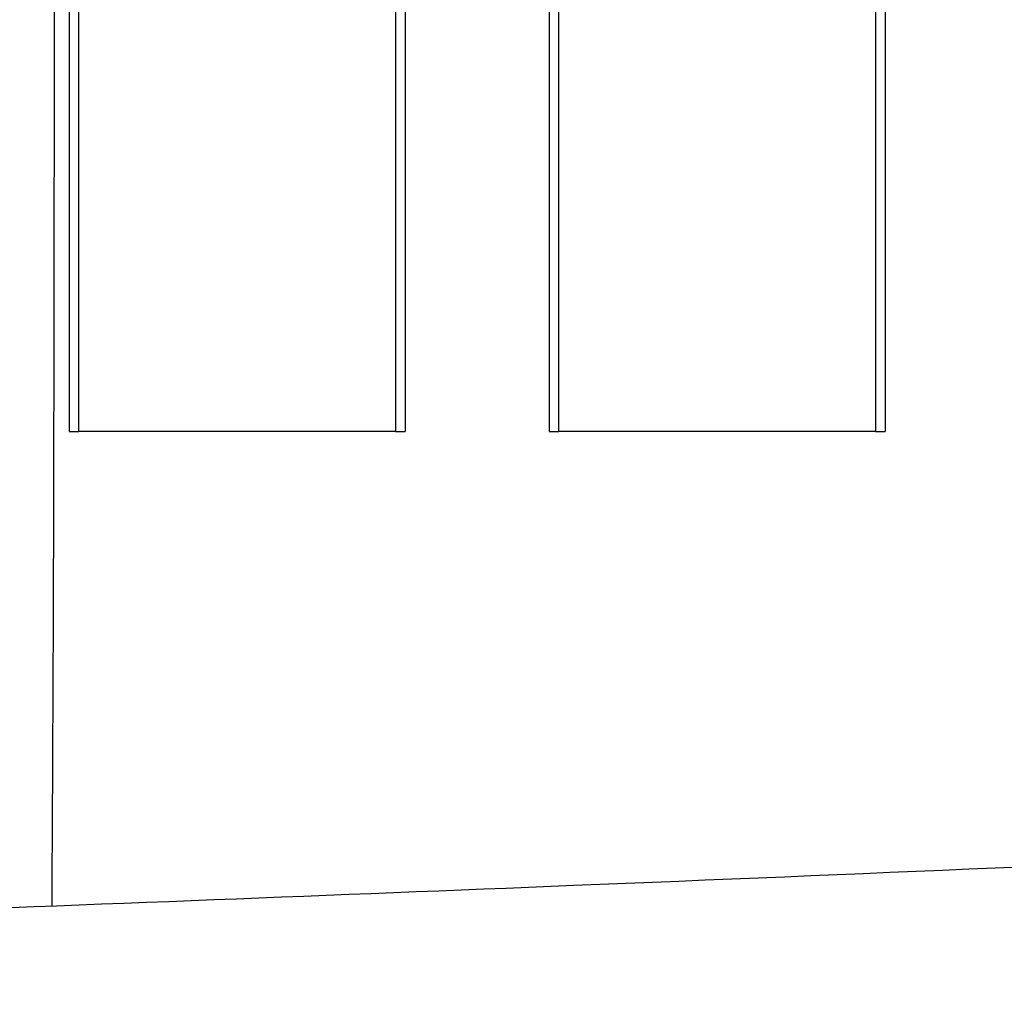
# Model space of a CAD drawing. Units: millimetres. Extents: x -11905 to -3676, y 1632 to 7639.
# Drawn here: x -8759 to -8554, y 4408 to 4610 of the extents above; entities that cross this region are included whole.
import ezdxf

# ---------------------------------------------------------------- set-up
doc = ezdxf.new("R2010")
doc.units = ezdxf.units.MM
doc.layers.add('SW_Toestellen', color=2, linetype='Continuous')

msp = doc.modelspace()

# ---------------------------------------------------------------- linework, layer by layer
at = {"layer": 'SW_Toestellen'}
for p, q in [((-8648.75, 5124.11), (-8648.75, 4524.11)), ((-8646.75, 4524.11), (-8646.75, 5124.11)), ((-8580.75, 5124.11), (-8580.75, 4524.11)), ((-8578.75, 5124.11), (-8578.75, 4524.11)), ((-8680.75, 5120.92), (-8680.75, 4524.11)), ((-8678.75, 5120.01), (-8678.75, 4524.11)), ((-8746.75, 4524.11), (-8746.75, 5100.64)), ((-8748.75, 5025.87), (-8748.75, 4524.11)), ((-8748.75, 4524.11), (-8746.75, 4524.11)), ((-8680.75, 4524.11), (-8746.75, 4524.11)), ((-8680.75, 4524.11), (-8678.75, 4524.11)), ((-8648.75, 4524.11), (-8646.75, 4524.11)), ((-8580.75, 4524.11), (-8646.75, 4524.11)), ((-8580.75, 4524.11), (-8578.75, 4524.11))]:
    msp.add_line(p, q, dxfattribs=at)
for points, knots in [([(-8746.42, 5129.42), (-8746.49, 5117.43), (-8746.64, 5105.46), (-8747.55, 5062.01), (-8748.63, 5030.6), (-8750.69, 4962.65), (-8751.45, 4925.86), (-8751.96, 4865.45), (-8751.98, 4841.44), (-8752.06, 4770.82), (-8752.02, 4724.16), (-8751.88, 4619.62), (-8751.9, 4561.74), (-8752.12, 4477.68), (-8752.25, 4451.48), (-8752.4, 4425.28)], [28.312971, 28.312971, 28.312971, 28.312971, 31.912661, 31.912661, 41.393463, 41.393463, 52.357726, 52.357726, 59.59593, 59.59593, 73.609776, 73.609776, 90.983197, 90.983197, 98.83378, 98.83378, 98.83378, 98.83378]), ([(-9043.39, 4415.03), (-9010.08, 4416.1), (-8976.77, 4417.2), (-8843.53, 4421.77), (-8743.58, 4425.52), (-8526.56, 4434.33), (-8409.41, 4439.37), (-8211.8, 4449.69), (-8131.14, 4454.35), (-7967.97, 4463.36), (-7885.44, 4467.52), (-7725.52, 4474.52), (-7648.13, 4477.67), (-7441.14, 4486.72), (-7311.54, 4493), (-7116.28, 4502.49), (-7050.58, 4505.7), (-6984.89, 4508.93)], [0, 0, 0, 0, 10.000045, 10.000045, 40.001381, 40.001381, 75.160901, 75.160901, 99.440611, 99.440611, 124.228238, 124.228238, 147.463832, 147.463832, 186.385299, 186.385299, 206.130516, 206.130516, 206.130516, 206.130516]), ([(-9037.15, 4291.43), (-8839.26, 4309.34), (-8641.17, 4323.94), (-8254.31, 4345.96), (-8065.1, 4346.94), (-7688.01, 4369.95), (-7500.15, 4392.92), (-7124.43, 4415.56), (-6937.06, 4422.97), (-6749.48, 4426.51)], [0.0018396, 0.0018396, 0.0018396, 0.0018396, 0.2608462, 0.2608462, 0.5071052, 0.5071052, 0.7535683, 0.7535683, 0.9981901, 0.9981901, 0.9981901, 0.9981901])]:
    msp.add_open_spline(points, degree=3, knots=knots, dxfattribs=at)

doc.saveas('drawing.dxf')
